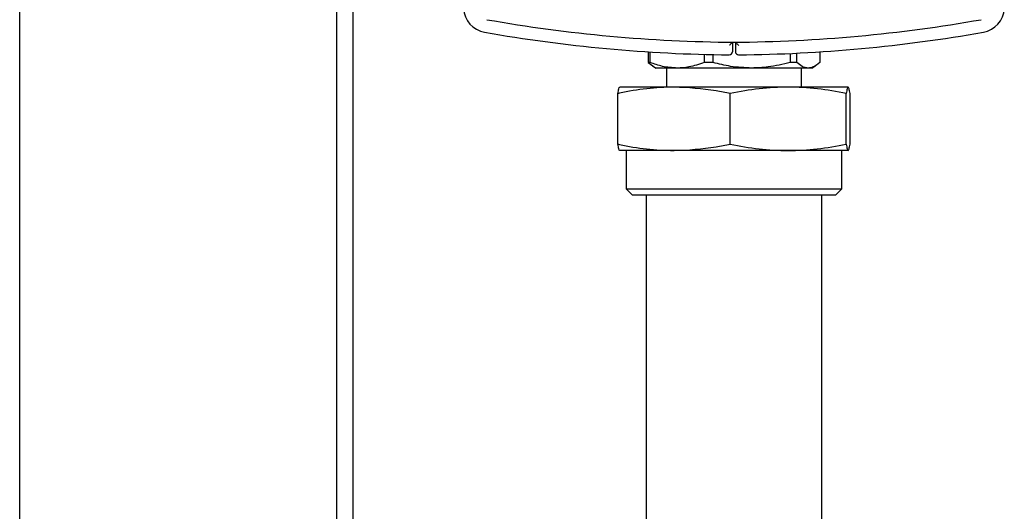
# Model space of a CAD drawing. Units: millimetres. Extents: x 184 to 830, y 10 to 541.
# Drawn here: x 408 to 424, y 169 to 177 of the extents above; entities that cross this region are included whole.
import ezdxf

# ---------------------------------------------------------------- set-up
doc = ezdxf.new("R2010")
doc.units = ezdxf.units.MM

msp = doc.modelspace()

# ---------------------------------------------------------------- linework, layer by layer
at = {"color": 7, "linetype": 'Continuous', "lineweight": 25}
for p, q in [((408.316, 158.008), (408.316, 188.047)), ((413.316, 157.731), (413.316, 181.315)), ((413.566, 181.315), (413.566, 157.731)), ((419.55, 176.356), (419.549, 176.206)), ((419.594, 176.356), (419.595, 176.206)), ((418.219, 176.204), (418.219, 176.037)), ((418.251, 176.037), (418.251, 176.202)), ((419.105, 176.164), (419.105, 176.037)), ((419.243, 176.037), (419.243, 176.161)), ((420.459, 176.179), (420.459, 176.037)), ((420.563, 176.037), (420.563, 176.184)), ((420.925, 176.204), (420.925, 176.037)), ((418.251, 176.037), (418.219, 176.037)), ((418.219, 176.037), (418.292, 175.987)), ((418.29, 175.983), (418.347, 175.95)), ((419.243, 176.037), (419.105, 176.037)), ((420.563, 176.037), (420.459, 176.037)), ((420.797, 175.95), (420.854, 175.983)), ((418.678, 175.95), (418.347, 175.95)), ((418.507, 175.95), (418.507, 175.65)), ((419.851, 175.95), (418.678, 175.95)), ((420.744, 175.95), (419.851, 175.95)), ((420.637, 175.65), (420.637, 175.95)), ((420.797, 175.95), (420.744, 175.95)), ((418.628, 175.65), (417.773, 175.65)), ((420.428, 175.65), (418.628, 175.65)), ((421.371, 175.65), (420.428, 175.65)), ((417.743, 174.751), (417.743, 175.549)), ((419.513, 174.751), (419.513, 175.549)), ((421.342, 174.751), (421.342, 175.549)), ((421.401, 174.751), (421.401, 175.549)), ((418.628, 174.65), (417.773, 174.65)), ((417.872, 174.65), (417.872, 174.05)), ((420.428, 174.65), (418.628, 174.65)), ((421.371, 174.65), (420.428, 174.65)), ((421.272, 174.05), (421.272, 174.65)), ((417.872, 174.05), (417.972, 173.95)), ((417.872, 174.05), (421.02, 174.05)), ((420.935, 173.95), (417.972, 173.95)), ((418.188, 173.95), (418.188, 161.347)), ((421.172, 173.95), (420.935, 173.95)), ((420.956, 161.347), (420.956, 173.95)), ((421.02, 174.05), (421.272, 174.05)), ((421.172, 173.95), (421.272, 174.05))]:
    msp.add_line(p, q, dxfattribs=at)
for centre, radius, start, end in [((415.711, 176.908), 0.4, 183.1528, 259.9946), ((423.433, 176.908), 0.4, 280.0054, 356.8472), ((419.737, 199.731), 23.375, 259.9946, 269.591), ((419.407, 199.731), 23.375, 270.409, 280.0054), ((419.737, 199.731), 23.575, 259.9946, 269.4188), ((419.407, 199.731), 23.575, 270.5812, 280.0054), ((419.572, 176.556), 0.2, 269.591, 270.409), ((419.499, 176.207), 0.05, 269.4188, 359.5406), ((419.645, 176.207), 0.05, 180.4594, 270.5812)]:
    msp.add_arc(centre, radius, start, end, dxfattribs=at)
for points, knots in [([(419.55, 176.356), (419.55, 176.356), (419.549, 176.355), (419.543, 176.349), (419.533, 176.339), (419.517, 176.324), (419.505, 176.312), (419.5, 176.307), (419.5, 176.307)], [0, 0, 0, 0, 0.14003, 0.279403, 0.476007, 0.748836, 0.995297, 1, 1, 1, 1]), ([(419.594, 176.356), (419.594, 176.356), (419.595, 176.355), (419.601, 176.349), (419.611, 176.339), (419.627, 176.324), (419.639, 176.312), (419.644, 176.307), (419.644, 176.307)], [0, 0, 0, 0, 0.14003, 0.279403, 0.476007, 0.748836, 0.995297, 1, 1, 1, 1]), ([(418.678, 175.95), (418.6, 175.955), (418.456, 175.964), (418.316, 176.014), (418.251, 176.037)], [0, 0, 0, 0, 0.5400789, 1, 1, 1, 1]), ([(419.105, 176.037), (419.024, 176.009), (418.883, 175.96), (418.739, 175.953), (418.678, 175.95)], [0, 0, 0, 0, 0.57767, 1, 1, 1, 1]), ([(419.851, 175.95), (419.74, 175.955), (419.534, 175.964), (419.334, 176.014), (419.243, 176.037)], [0, 0, 0, 0, 0.540079, 1, 1, 1, 1]), ([(420.459, 176.037), (420.343, 176.009), (420.143, 175.96), (419.937, 175.953), (419.851, 175.95)], [0, 0, 0, 0, 0.5776705, 1, 1, 1, 1]), ([(420.744, 175.95), (420.711, 175.955), (420.65, 175.964), (420.591, 176.014), (420.563, 176.037)], [0, 0, 0, 0, 0.5400789, 1, 1, 1, 1]), ([(420.925, 176.037), (420.891, 176.009), (420.831, 175.96), (420.77, 175.953), (420.744, 175.95)], [0, 0, 0, 0, 0.57767, 1, 1, 1, 1]), ([(418.628, 175.65), (418.485, 175.645), (418.196, 175.635), (417.902, 175.582), (417.751, 175.55), (417.743, 175.549)], [0, 0, 0, 0, 0.484386, 0.972905, 1, 1, 1, 1]), ([(417.743, 175.549), (417.748, 175.577), (417.758, 175.635), (417.768, 175.645), (417.773, 175.65)], [0, 0, 0, 0, 0.498113, 1, 1, 1, 1]), ([(419.513, 175.549), (419.439, 175.564), (419.147, 175.624), (418.85, 175.639), (418.628, 175.65)], [0, 0, 0, 0, 0.252851, 1, 1, 1, 1]), ([(420.428, 175.65), (420.275, 175.645), (419.968, 175.635), (419.665, 175.578), (419.513, 175.549)], [0, 0, 0, 0, 0.497781, 1, 1, 1, 1]), ([(421.342, 175.549), (421.191, 175.577), (420.888, 175.635), (420.582, 175.645), (420.428, 175.65)], [0, 0, 0, 0, 0.4981128, 1, 1, 1, 1]), ([(421.371, 175.65), (421.366, 175.645), (421.357, 175.635), (421.347, 175.578), (421.342, 175.549)], [0, 0, 0, 0, 0.4977806, 1, 1, 1, 1]), ([(421.401, 175.549), (421.396, 175.577), (421.386, 175.635), (421.376, 175.645), (421.371, 175.65)], [0, 0, 0, 0, 0.4981128, 1, 1, 1, 1]), ([(417.743, 174.751), (417.751, 174.75), (417.901, 174.718), (418.195, 174.666), (418.483, 174.655), (418.628, 174.65)], [0, 0, 0, 0, 0.0270951, 0.5117772, 1, 1, 1, 1]), ([(417.773, 174.65), (417.768, 174.655), (417.758, 174.665), (417.748, 174.723), (417.743, 174.751)], [0, 0, 0, 0, 0.4977806, 1, 1, 1, 1]), ([(418.628, 174.65), (418.85, 174.661), (419.147, 174.676), (419.439, 174.736), (419.513, 174.751)], [0, 0, 0, 0, 0.747149, 1, 1, 1, 1]), ([(419.513, 174.751), (419.664, 174.723), (419.967, 174.665), (420.274, 174.655), (420.428, 174.65)], [0, 0, 0, 0, 0.498113, 1, 1, 1, 1]), ([(420.428, 174.65), (420.58, 174.655), (420.887, 174.665), (421.19, 174.723), (421.342, 174.751)], [0, 0, 0, 0, 0.497781, 1, 1, 1, 1]), ([(421.342, 174.751), (421.347, 174.723), (421.357, 174.665), (421.366, 174.655), (421.371, 174.65)], [0, 0, 0, 0, 0.498113, 1, 1, 1, 1]), ([(421.371, 174.65), (421.376, 174.655), (421.386, 174.665), (421.396, 174.723), (421.401, 174.751)], [0, 0, 0, 0, 0.497781, 1, 1, 1, 1])]:
    msp.add_open_spline(points, degree=3, knots=knots, dxfattribs=at)

doc.saveas('drawing.dxf')
